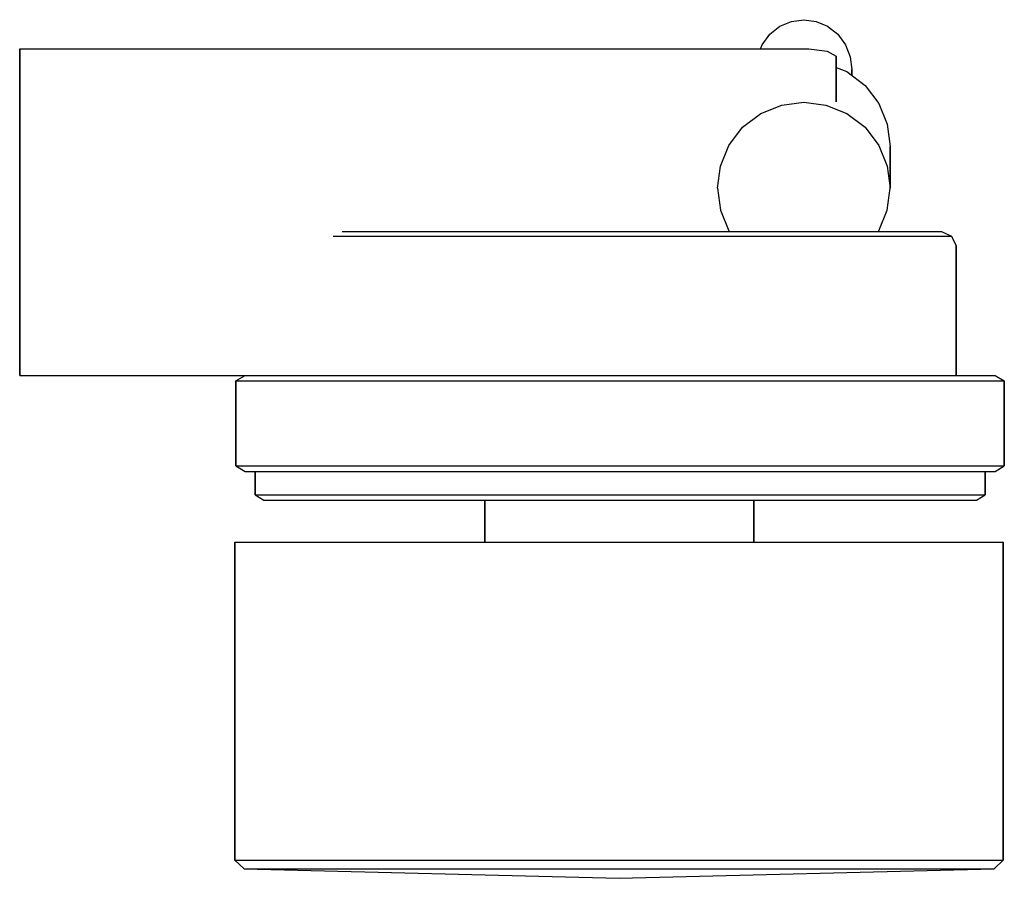
# Model space of a CAD drawing. Extents: x 0 to 103, y 0 to 89.
import ezdxf

# ---------------------------------------------------------------- set-up
doc = ezdxf.new("R2010")
doc.units = 0
doc.header["$MEASUREMENT"] = 0

msp = doc.modelspace()

# ---------------------------------------------------------------- linework, layer by layer
for p, q in [((80.5988, 89.0179), (81.8788, 89.2048)), ((81.8788, 89.2048), (83.1588, 89.0179)), ((78.3388, 87.6889), (79.3988, 88.5195)), ((79.3988, 88.5195), (80.5988, 89.0179)), ((83.1588, 89.0179), (84.3588, 88.5195)), ((84.3588, 88.5195), (85.4188, 87.6889)), ((77.5388, 86.5883), (78.3388, 87.6889)), ((85.4188, 87.6889), (86.2188, 86.5883)), ((0.25, 86.1633), (0.25, 85.5633)), ((0.25, 86.1633), (82.4167, 86.1633)), ((0.25, 85.5633), (0.25, 86.1633)), ((77.375063, 86.1633), (77.5388, 86.5883)), ((82.4167, 86.1633), (84.3056, 85.9133)), ((86.2188, 86.5883), (86.6988, 85.3424)), ((0.25, 85.5633), (0.25, 83.8633)), ((0.25, 83.8633), (0.25, 85.5633)), ((84.3056, 85.9133), (85.25, 85.4133)), ((85.25, 85.4133), (85.25, 84.8133)), ((85.25, 84.8133), (85.25, 85.4133)), ((86.6988, 85.3424), (86.8788, 84.0134)), ((85.25, 84.8133), (85.25, 83.2133)), ((85.25, 83.2133), (85.25, 84.8133)), ((85.25, 84.23085), (86.3428, 83.7954)), ((0.25, 81.1633), (0.25, 83.8633)), ((0.25, 83.8633), (0.25, 81.1633)), ((85.25, 80.6633), (85.25, 83.2133)), ((85.25, 83.2133), (85.25, 80.6633)), ((86.3428, 83.7954), (88.2508, 82.3609)), ((86.8788, 84.0134), (86.8788, 83.392417)), ((86.8788, 83.392417), (86.8788, 84.0134)), ((88.2508, 82.3609), (89.6908, 80.4602)), ((0.25, 77.6133), (0.25, 81.1633)), ((0.25, 81.1633), (0.25, 77.6133)), ((77.4148, 79.4376), (79.5748, 80.2984)), ((79.5748, 80.2984), (81.8788, 80.6211)), ((81.8788, 80.6211), (84.1828, 80.2984)), ((84.1828, 80.2984), (86.3428, 79.4376)), ((89.6908, 80.4602), (90.5548, 78.3084)), ((75.5068, 78.0031), (77.4148, 79.4376)), ((86.3428, 79.4376), (88.2508, 78.0031)), ((74.0668, 76.1024), (75.5068, 78.0031)), ((88.2508, 78.0031), (89.6908, 76.1024)), ((90.5548, 78.3084), (90.8788, 76.0132)), ((0.25, 73.5133), (0.25, 77.6133)), ((0.25, 77.6133), (0.25, 73.5133)), ((73.2028, 73.9506), (74.0668, 76.1024)), ((89.6908, 76.1024), (90.5548, 73.9506)), ((90.8788, 71.6554), (90.8788, 76.0132)), ((90.8788, 76.0132), (90.8788, 71.6554)), ((72.8788, 71.6554), (73.2028, 73.9506)), ((90.5548, 73.9506), (90.8788, 71.6554)), ((0.25, 73.5133), (0.25, 69.1633)), ((0.25, 69.1633), (0.25, 73.5133)), ((72.8788, 71.6554), (73.2028, 69.3601)), ((90.5548, 69.3601), (90.8788, 71.6554)), ((0.25, 64.8133), (0.25, 69.1633)), ((0.25, 69.1633), (0.25, 64.8133)), ((73.2028, 69.3601), (74.0668, 67.2084)), ((89.6908, 67.2084), (90.5548, 69.3601)), ((32.8971, 66.6633), (38.3529, 66.6633)), ((33.8235, 67.1633), (39.0735, 67.1633)), ((38.3529, 66.6633), (45.5588, 66.6633)), ((39.0735, 67.1633), (46.0735, 67.1633)), ((45.5588, 66.6633), (53.89712, 66.6633)), ((46.0735, 67.1633), (54.10292, 67.1633)), ((53.89712, 66.6633), (62.750016, 66.6633)), ((54.10292, 67.1633), (62.750016, 67.1633)), ((62.750016, 67.1633), (71.39712, 67.1633)), ((62.750016, 66.6633), (71.60292, 66.6633)), ((71.39712, 67.1633), (79.4265, 67.1633)), ((71.60292, 66.6633), (79.9412, 66.6633)), ((74.0668, 67.2084), (74.100967, 67.1633)), ((79.4265, 67.1633), (86.4265, 67.1633)), ((79.9412, 66.6633), (87.1471, 66.6633)), ((86.4265, 67.1633), (91.6765, 67.1633)), ((87.1471, 66.6633), (92.6029, 66.6633)), ((89.656633, 67.1633), (89.6908, 67.2084)), ((91.6765, 67.1633), (94.9706, 67.1633)), ((92.6029, 66.6633), (96, 66.6633)), ((94.9706, 67.1633), (96.2059, 67.1633)), ((96, 66.6633), (97.2353, 66.6633)), ((96.2059, 67.1633), (97.2353, 66.6633)), ((97.2353, 66.6633), (97.75, 65.6633)), ((97.75, 65.6633), (97.75, 52.16325)), ((97.75, 52.16325), (97.75, 65.6633)), ((0.25, 64.8133), (0.25, 60.71325)), ((0.25, 60.71325), (0.25, 64.8133)), ((0.25, 60.71325), (0.25, 57.16325)), ((0.25, 57.16325), (0.25, 60.71325)), ((0.25, 54.46325), (0.25, 57.16325)), ((0.25, 57.16325), (0.25, 54.46325)), ((0.25, 52.763254), (0.25, 54.46325)), ((0.25, 54.46325), (0.25, 52.763254)), ((0.25, 52.16325), (0.25, 52.763254)), ((0.25, 52.763254), (0.25, 52.16325)), ((0.25, 52.16325), (23.71, 52.16325)), ((0.25, 52.16325), (23.71, 52.16325)), ((22.75, 51.58355), (23.71, 52.16325)), ((22.75, 51.58355), (22.75, 42.743)), ((22.75, 51.58355), (24.19, 51.58355)), ((22.75, 42.743), (22.75, 51.58355)), ((23.71, 52.16325), (25.15, 52.16325)), ((24.19, 51.58355), (28.03, 51.58355)), ((25.15, 52.16325), (28.99, 52.16325)), ((28.03, 51.58355), (34.43, 51.58355)), ((28.99, 52.16325), (35.23, 52.16325)), ((34.43, 51.58355), (42.91, 51.58355)), ((35.23, 52.16325), (43.39, 52.16325)), ((42.91, 51.58355), (52.51, 51.58355)), ((43.39, 52.16325), (52.67, 52.16325)), ((52.51, 51.58355), (62.750016, 51.58355)), ((52.67, 52.16325), (62.750016, 52.16325)), ((62.750016, 52.16325), (72.83, 52.16325)), ((62.750016, 51.58355), (72.99, 51.58355)), ((72.83, 52.16325), (82.11, 52.16325)), ((72.99, 51.58355), (82.59, 51.58355)), ((82.11, 52.16325), (90.27, 52.16325)), ((82.59, 51.58355), (91.07, 51.58355)), ((90.27, 52.16325), (96.51, 52.16325)), ((91.07, 51.58355), (97.47, 51.58355)), ((96.51, 52.16325), (100.35, 52.16325)), ((97.47, 51.58355), (101.31, 51.58355)), ((100.35, 52.16325), (101.79, 52.16325)), ((101.31, 51.58355), (102.75, 51.58355)), ((101.79, 52.16325), (102.75, 51.58355)), ((102.75, 42.743), (102.75, 51.58355)), ((102.75, 51.58355), (102.75, 42.743)), ((22.75, 42.743), (23.71, 42.1633)), ((22.75, 42.743), (24.19, 42.743)), ((23.71, 42.1633), (24.75, 42.1633)), ((24.19, 42.743), (28.03, 42.743)), ((24.75, 42.1633), (24.75, 39.743)), ((24.75, 42.1633), (26.118, 42.1633)), ((24.75, 39.743), (24.75, 42.1633)), ((26.118, 42.1633), (29.766, 42.1633)), ((28.03, 42.743), (34.43, 42.743)), ((29.766, 42.1633), (35.846, 42.1633)), ((34.43, 42.743), (42.91, 42.743)), ((35.846, 42.1633), (43.902, 42.1633)), ((42.91, 42.743), (52.51, 42.743)), ((43.902, 42.1633), (53.02202, 42.1633)), ((52.51, 42.743), (62.750016, 42.743)), ((53.02202, 42.1633), (62.750016, 42.1633)), ((62.750016, 42.743), (72.99, 42.743)), ((62.750016, 42.1633), (72.47802, 42.1633)), ((72.47802, 42.1633), (81.598, 42.1633)), ((72.99, 42.743), (82.59, 42.743)), ((81.598, 42.1633), (89.654, 42.1633)), ((82.59, 42.743), (91.07, 42.743)), ((89.654, 42.1633), (95.734, 42.1633)), ((91.07, 42.743), (97.47, 42.743)), ((95.734, 42.1633), (99.382, 42.1633)), ((97.47, 42.743), (101.31, 42.743)), ((99.382, 42.1633), (100.75, 42.1633)), ((100.75, 42.1633), (100.75, 39.743)), ((100.75, 42.1633), (101.79, 42.1633)), ((100.75, 39.743), (100.75, 42.1633)), ((101.31, 42.743), (102.75, 42.743)), ((101.79, 42.1633), (102.75, 42.743)), ((24.75, 39.743), (26.118, 39.743)), ((24.75, 39.743), (25.662, 39.1633)), ((25.662, 39.1633), (27.03, 39.1633)), ((26.118, 39.743), (29.766, 39.743)), ((27.03, 39.1633), (30.678, 39.1633)), ((29.766, 39.743), (35.846, 39.743)), ((30.678, 39.1633), (36.606, 39.1633)), ((35.846, 39.743), (43.902, 39.743)), ((36.606, 39.1633), (44.358, 39.1633)), ((43.902, 39.743), (53.02202, 39.743)), ((44.358, 39.1633), (48.668, 39.1633)), ((48.668, 38.9857), (48.668, 39.1633)), ((48.668, 39.1633), (48.668, 38.9857)), ((48.668, 39.1633), (76.668, 39.1633)), ((48.668, 38.4857), (48.668, 38.9857)), ((48.668, 38.9857), (48.668, 38.4857)), ((53.02202, 39.743), (62.750016, 39.743)), ((62.750016, 39.743), (72.47802, 39.743)), ((72.47802, 39.743), (81.598, 39.743)), ((76.668, 38.9857), (76.668, 39.1633)), ((76.668, 39.1633), (81.142, 39.1633)), ((76.668, 39.1633), (76.668, 38.9857)), ((76.668, 38.4857), (76.668, 38.9857)), ((76.668, 38.9857), (76.668, 38.4857)), ((81.142, 39.1633), (88.894, 39.1633)), ((81.598, 39.743), (89.654, 39.743)), ((88.894, 39.1633), (94.822, 39.1633)), ((89.654, 39.743), (95.734, 39.743)), ((94.822, 39.1633), (98.47, 39.1633)), ((95.734, 39.743), (99.382, 39.743)), ((98.47, 39.1633), (99.838, 39.1633)), ((99.382, 39.743), (100.75, 39.743)), ((99.838, 39.1633), (100.75, 39.743)), ((48.668, 34.7952), (48.668, 38.4857)), ((48.668, 38.4857), (48.668, 34.7952)), ((76.668, 34.7952), (76.668, 38.4857)), ((76.668, 38.4857), (76.668, 34.7952)), ((22.6473, 25.7952), (22.6473, 34.7952)), ((22.6473, 34.7952), (24.0873, 34.7952)), ((22.6473, 34.7952), (22.6473, 3.7952)), ((22.6473, 34.7952), (22.6473, 25.7952)), ((22.6473, 3.7952), (22.6473, 34.7952)), ((24.0873, 34.7952), (27.9273, 34.7952)), ((27.9273, 34.7952), (34.3273, 34.7952)), ((34.3273, 34.7952), (42.8073, 34.7952)), ((42.8073, 34.7952), (52.4073, 34.7952)), ((52.4073, 34.7952), (62.647339, 34.7952)), ((62.647339, 34.7952), (72.8873, 34.7952)), ((72.8873, 34.7952), (82.4873, 34.7952)), ((82.4873, 34.7952), (90.9673, 34.7952)), ((90.9673, 34.7952), (97.3673, 34.7952)), ((97.3673, 34.7952), (101.2073, 34.7952)), ((101.2073, 34.7952), (102.6473, 34.7952)), ((102.6473, 34.7952), (102.6473, 3.7952)), ((102.6473, 3.7952), (102.6473, 34.7952)), ((22.6473, 25.7952), (22.6473, 3.7952)), ((22.6473, 3.7952), (22.6473, 25.7952)), ((22.6473, 3.7952), (22.6473, 1.6952)), ((22.6473, 1.6952), (22.6473, 3.7952)), ((102.6473, 1.6952), (102.6473, 3.7952)), ((102.6473, 3.7952), (102.6473, 1.6952)), ((22.6473, 1.6952), (24.0873, 1.6952)), ((22.6473, 1.6952), (23.6073, 0.7952)), ((24.0873, 1.6952), (27.9273, 1.6952)), ((27.9273, 1.6952), (34.3273, 1.6952)), ((34.3273, 1.6952), (42.8073, 1.6952)), ((42.8073, 1.6952), (52.4073, 1.6952)), ((52.4073, 1.6952), (62.647339, 1.6952)), ((62.647339, 1.6952), (72.8873, 1.6952)), ((72.8873, 1.6952), (82.4873, 1.6952)), ((82.4873, 1.6952), (90.9673, 1.6952)), ((90.9673, 1.6952), (97.3673, 1.6952)), ((97.3673, 1.6952), (101.2073, 1.6952)), ((101.2073, 1.6952), (102.6473, 1.6952)), ((101.6873, 0.7952), (102.6473, 1.6952)), ((23.6073, 0.7952), (25.0473, 0.7952)), ((23.6073, 0.7952), (62.647339, -0.2048)), ((25.0473, 0.7952), (28.8873, 0.7952)), ((28.8873, 0.7952), (35.1273, 0.7952)), ((35.1273, 0.7952), (43.2873, 0.7952)), ((43.2873, 0.7952), (52.5673, 0.7952)), ((52.5673, 0.7952), (62.647339, 0.7952)), ((62.647339, -0.2048), (101.6873, 0.7952)), ((62.647339, 0.7952), (72.72734, 0.7952)), ((72.72734, 0.7952), (82.0073, 0.7952)), ((82.0073, 0.7952), (90.1673, 0.7952)), ((90.1673, 0.7952), (96.4073, 0.7952)), ((96.4073, 0.7952), (100.2473, 0.7952)), ((100.2473, 0.7952), (101.6873, 0.7952))]:
    msp.add_line(p, q)

doc.saveas('drawing.dxf')
